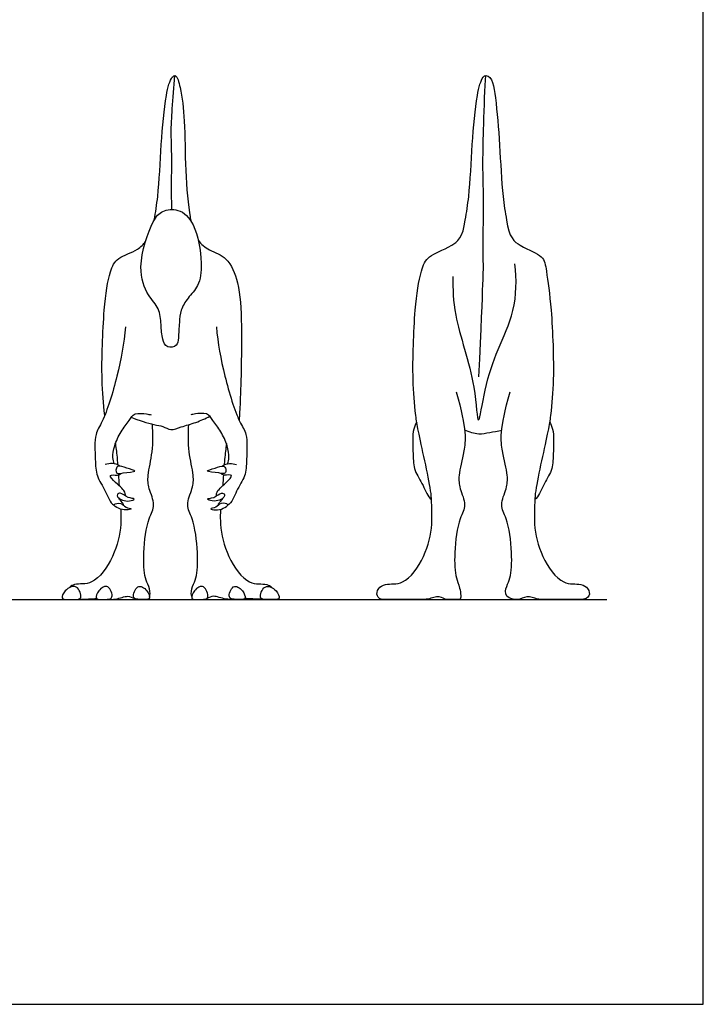
# Model space of a CAD drawing. Units: feet. Extents: x 0 to 87.7, y -2.2 to 87.7.
# Drawn here: x 58 to 87.7, y 0 to 42.8 of the extents above; entities that cross this region are included whole.
import ezdxf

# ---------------------------------------------------------------- set-up
doc = ezdxf.new("R2010")
doc.units = ezdxf.units.FT
doc.header["$MEASUREMENT"] = 0
for name, color, linetype, true_color in [('2D$AG-ANIMALS', 7, 'Continuous', 0x66ccff), ('2D$AG-DIAGRAM', 7, 'Continuous', 0xfecc66), ('2D$X-VPRT', 6, 'Continuous', 0xff00ff)]:
    doc.layers.add(name, color=color, linetype=linetype, true_color=true_color)

msp = doc.modelspace()

# ---------------------------------------------------------------- linework, layer by layer
at = {"layer": '2D$AG-ANIMALS'}
for points, knots in [([(63.845, 34.075), (63.905, 34.408), (64.058, 35.413), (64.131, 37.325), (64.31, 39.383), (64.554, 40.278), (64.823, 40.416), (65.016, 39.725), (65.198, 38.311), (65.166, 36.294), (65.334, 34.589), (65.427, 34.089), (65.438, 34.034)], [15.081392, 15.081392, 15.081392, 15.081392, 15.84957, 17.374639, 18.856177, 19.781246, 20.181014, 20.932367, 22.159604, 23.643846, 25.084578, 25.278878, 25.278878, 25.278878, 25.278878]), ([(64.611, 34.533), (64.608, 34.696), (64.601, 35.102), (64.584, 35.694), (64.628, 36.638), (64.564, 37.855), (64.624, 38.901), (64.693, 39.87), (64.743, 40.351)], [0.339835, 0.339835, 0.339835, 0.339835, 0.89326, 1.724105, 2.707214, 3.821987, 4.869183, 6.0894, 6.0894, 6.0894, 6.0894]), ([(76.967, 26.611), (77.447, 24.946), (77.326, 24.033), (77.059, 22.998), (77.105, 22.417), (77.451, 21.672), (77.064, 21.097), (76.867, 19.653), (76.926, 18.531), (77.124, 18.205), (77.204, 17.592), (77.01, 17.592), (76.707, 17.592), (76.464, 17.592), (76.228, 17.805), (75.819, 17.592), (75.542, 17.592), (74.518, 17.592), (74.018, 17.592), (73.69, 17.592), (73.481, 17.734), (73.526, 17.945), (73.603, 18.064), (73.661, 18.143), (73.974, 18.321), (74.743, 18.154), (75.653, 19.463), (75.929, 20.636), (75.92, 21.297), (75.908, 21.516), (75.901, 21.783), (75.933, 22.26), (75.297, 24.941), (75.25, 25.353), (75.212, 25.584), (75.154, 26.113), (75.05, 27.157), (75.142, 30.116), (75.386, 31.787), (75.738, 32.573), (76.575, 32.794), (77.274, 33.321), (77.364, 34.075), (77.424, 34.408), (77.577, 35.413), (77.65, 37.325), (77.829, 39.383), (78.066, 40.252), (78.224, 40.354), (78.261, 40.351), (78.547, 40.332), (78.695, 39.383), (78.874, 37.325), (78.947, 35.413), (79.1, 34.408), (79.16, 34.075), (79.249, 33.321), (79.949, 32.794), (80.786, 32.573), (80.9, 31.787), (81.145, 30.116), (81.237, 27.157), (81.133, 26.113), (81.075, 25.584), (81.037, 25.353), (80.99, 24.941), (80.354, 22.26), (80.386, 21.783), (80.378, 21.516), (80.367, 21.297), (80.358, 20.636), (80.634, 19.463), (81.544, 18.154), (82.313, 18.321), (82.626, 18.143), (82.684, 18.064), (82.761, 17.945), (82.806, 17.734), (82.597, 17.592), (81.769, 17.592), (81.034, 17.592), (80.766, 17.592), (80.454, 17.592), (80.059, 17.805), (79.779, 17.592), (79.48, 17.592), (79.277, 17.592), (79.083, 17.868), (79.163, 18.205), (79.361, 18.531), (79.42, 19.653), (79.222, 21.097), (78.836, 21.672), (79.182, 22.417), (79.228, 22.998), (78.961, 24.033), (78.84, 24.946), (79.32, 26.611)], [-20.867192, -20.867192, -20.867192, -20.867192, -19.75881, -18.72834, -17.952314, -17.089613, -16.281244, -15.046555, -13.984215, -13.33814, -12.743512, -12.743512, -12.060527, -12.060527, -11.477167, -10.762266, -10.367027, -10.367027, -8.782634, -8.782634, -8.303961, -7.825288, -7.825288, -7.825288, -7.335956, -6.425171, -5.201385, -3.982526, -3.398631, -3.398631, -3.398631, -2.490895, -0.84871, 0, 0, 0, 1.280356, 3.029889, 4.34663, 5.179783, 6.144872, 6.717685, 6.717685, 6.717685, 7.485862, 9.010931, 10.49247, 11.417539, 11.736914, 11.736914, 11.736914, 12.981358, 14.462896, 15.987965, 16.756143, 16.756143, 16.756143, 17.328955, 18.294044, 19.127197, 20.443939, 22.193472, 23.473827, 23.473827, 23.473827, 24.322537, 25.964723, 26.872458, 26.872458, 26.872458, 27.456353, 28.675213, 29.898998, 30.809784, 31.299116, 31.299116, 31.299116, 31.777788, 32.256461, 32.256461, 33.276388, 33.840855, 34.236093, 34.950994, 35.534354, 35.534354, 36.217339, 36.217339, 36.811967, 37.458042, 38.520382, 39.755071, 40.56344, 41.426142, 42.202167, 43.232637, 44.341019, 44.341019, 44.341019, 44.341019]), ([(77.961, 27.262), (78.158, 31.675), (78.15, 32.305), (78.133, 33.223), (78.178, 34.687), (78.114, 36.573), (78.173, 38.195), (78.211, 39.87), (78.261, 40.351)], [0.339835, 0.339835, 0.339835, 0.339835, 0.89326, 1.724105, 2.707214, 3.821987, 4.869183, 6.0894, 6.0894, 6.0894, 6.0894]), ([(64.217, 34.449), (64.042, 34.369), (63.726, 34.011), (63.058, 32.017), (63.53, 30.81), (64.086, 30.258), (64.142, 29.535), (64.176, 28.923), (64.375, 28.483), (64.869, 28.592), (64.895, 28.98), (64.934, 29.614), (64.978, 30.16), (65.299, 30.711), (65.82, 31.206), (65.954, 32.22), (65.681, 33.9), (64.945, 34.602), (64.399, 34.532), (64.217, 34.449)], [0, 0, 0, 0, 0.749548, 2.122286, 3.22836, 4.089677, 4.932743, 5.740054, 6.381635, 6.995944, 7.587235, 8.438594, 9.18619, 9.962749, 10.789409, 11.764908, 13.016952, 13.931303, 14.709446, 14.709446, 14.709446, 14.709446]), ([(61.693, 25.584), (61.635, 26.113), (61.531, 27.157), (61.624, 30.116), (61.868, 31.787), (62.224, 32.479), (63.061, 32.7), (63.38, 33.026), (63.471, 33.149)], [0, 0, 0, 0, 1.280356, 3.029889, 4.34663, 5.179783, 6.144872, 6.717685, 6.717685, 6.717685, 6.717685]), ([(65.761, 33.194), (65.873, 33.021), (66.259, 32.729), (67.07, 32.474), (67.567, 31.267), (67.668, 29.493), (67.607, 26.557), (67.551, 25.614), (67.535, 25.378)], [10.764967, 10.764967, 10.764967, 10.764967, 11.544795, 12.458933, 13.543007, 14.934696, 16.773997, 17.42914, 17.42914, 17.42914, 17.42914]), ([(76.823, 31.619), (76.833, 31.058), (76.817, 29.9), (77.831, 27.141), (77.89, 24.689), (78.229, 26.921), (78.749, 28.437), (79.578, 30.116), (79.605, 31.499), (79.527, 32.17)], [0, 0, 0, 0, 1.314436, 3.133091, 4.347506, 5.514646, 6.89479, 8.257229, 9.699393, 9.699393, 9.699393, 9.699393]), ([(62.595, 29.437), (62.528, 28.716), (62.296, 27.394), (61.659, 25.328), (61.225, 24.805), (61.289, 23.671), (61.3, 22.945), (61.746, 22.337), (61.911, 21.793), (62.103, 21.681), (62.103, 21.681)], [0, 0, 0, 0, 1.49299, 2.942075, 3.746801, 4.817429, 5.690374, 6.560126, 7.426405, 7.428523, 7.428523, 7.428523, 7.428523]), ([(66.545, 29.437), (66.611, 28.716), (66.844, 27.394), (67.481, 25.328), (67.915, 24.805), (67.851, 23.671), (67.84, 22.945), (67.394, 22.337), (67.229, 21.793), (67.037, 21.681), (67.037, 21.681)], [0, 0, 0, 0, 1.49299, 2.942075, 3.746801, 4.817429, 5.690374, 6.560126, 7.426405, 7.428523, 7.428523, 7.428523, 7.428523]), ([(62.107, 23.486), (62.076, 23.573), (62.018, 23.761), (62.106, 24.295), (62.377, 24.885), (62.753, 25.348), (62.962, 25.73), (63.517, 25.648), (63.643, 25.628), (63.709, 25.613)], [0, 0, 0, 0, 0.531771, 1.262342, 2.090201, 2.874855, 3.505683, 4.215885, 4.673679, 4.673679, 4.673679, 4.673679]), ([(67.033, 23.486), (67.064, 23.573), (67.122, 23.761), (67.033, 24.295), (66.762, 24.885), (66.387, 25.348), (66.178, 25.73), (65.623, 25.648), (65.497, 25.628), (65.431, 25.613)], [0, 0, 0, 0, 0.531771, 1.262342, 2.090201, 2.874855, 3.505683, 4.215885, 4.673679, 4.673679, 4.673679, 4.673679]), ([(62.841, 25.505), (63.164, 25.381), (63.814, 25.169), (64.213, 25.139), (64.568, 24.905), (65.033, 25.108), (65.667, 25.267), (66.064, 25.452), (66.261, 25.551)], [0, 0, 0, 0, 1.031085, 1.67296, 2.2848, 2.980001, 3.805929, 4.629504, 4.629504, 4.629504, 4.629504]), ([(75.256, 25.306), (75.201, 25.207), (75.048, 24.895), (75.104, 23.908), (75.114, 23.183), (75.556, 22.581), (75.72, 22.049), (75.899, 21.93)], [3.300256, 3.300256, 3.300256, 3.300256, 3.746801, 4.817429, 5.690374, 6.560126, 7.39922, 7.39922, 7.39922, 7.39922]), ([(81.031, 25.306), (81.086, 25.207), (81.239, 24.895), (81.183, 23.908), (81.173, 23.183), (80.731, 22.581), (80.567, 22.049), (80.388, 21.93)], [3.300256, 3.300256, 3.300256, 3.300256, 3.746801, 4.817429, 5.690374, 6.560126, 7.39922, 7.39922, 7.39922, 7.39922]), ([(63.642, 17.721), (63.686, 17.868), (63.606, 18.205), (63.407, 18.531), (63.349, 19.653), (63.546, 21.097), (63.933, 21.672), (63.586, 22.417), (63.54, 22.998), (63.808, 24.033), (63.794, 24.808), (63.767, 25.206)], [12.540264, 12.540264, 12.540264, 12.540264, 13.134892, 13.780967, 14.843307, 16.077996, 16.886365, 17.749066, 18.525092, 19.555562, 20.663944, 20.663944, 20.663944, 20.663944]), ([(65.474, 17.721), (65.431, 17.868), (65.511, 18.205), (65.709, 18.531), (65.768, 19.653), (65.57, 21.097), (65.184, 21.672), (65.53, 22.417), (65.576, 22.998), (65.31, 24.027), (65.322, 24.796), (65.348, 25.189)], [12.540264, 12.540264, 12.540264, 12.540264, 13.134892, 13.780967, 14.843307, 16.077996, 16.886365, 17.749066, 18.525092, 19.555562, 20.647393, 20.647393, 20.647393, 20.647393]), ([(77.335, 24.966), (77.524, 24.867), (77.952, 24.746), (78.422, 24.852), (78.777, 24.907), (78.95, 24.946)], [0, 0, 0, 0, 0.809916, 1.511628, 2.250759, 2.250759, 2.250759, 2.250759]), ([(62.157, 24.362), (62.186, 24.131), (62.217, 23.891), (62.247, 23.524), (62.252, 23.445)], [0, 0, 0, 0, 0.846979, 1.061644, 1.061644, 1.061644, 1.061644]), ([(66.982, 24.362), (66.954, 24.131), (66.922, 23.891), (66.893, 23.524), (66.887, 23.445)], [0, 0, 0, 0, 0.846979, 1.061644, 1.061644, 1.061644, 1.061644]), ([(62.333, 23.389), (62.331, 23.391), (62.251, 23.469), (62.019, 23.508), (61.813, 23.486), (61.715, 23.453)], [13.196986, 13.196986, 13.196986, 13.196986, 13.211699, 13.784163, 14.349025, 14.349025, 14.349025, 14.349025]), ([(62.22, 23.076), (62.183, 23.109), (62.164, 23.262), (62.291, 23.443), (62.613, 23.299), (63.234, 23.146), (62.468, 23.102), (62.265, 23.036), (62.22, 23.076)], [0, 0, 0, 0, 0.428386, 0.842482, 1.456969, 2.071073, 2.793423, 3.322507, 3.322507, 3.322507, 3.322507]), ([(66.92, 23.076), (66.957, 23.109), (66.976, 23.262), (66.849, 23.443), (66.527, 23.299), (65.906, 23.146), (66.671, 23.102), (66.875, 23.036), (66.92, 23.076)], [0, 0, 0, 0, 0.428386, 0.842482, 1.456969, 2.071073, 2.793423, 3.322507, 3.322507, 3.322507, 3.322507]), ([(66.807, 23.389), (66.809, 23.391), (66.889, 23.469), (67.121, 23.508), (67.327, 23.486), (67.425, 23.453)], [13.196986, 13.196986, 13.196986, 13.196986, 13.211699, 13.784163, 14.349025, 14.349025, 14.349025, 14.349025]), ([(62.588, 22.088), (62.594, 22.122), (62.591, 22.263), (62.418, 22.433), (62.198, 22.642), (61.779, 23.055), (62.233, 22.965), (62.374, 23.029), (62.404, 23.07)], [9.672593, 9.672593, 9.672593, 9.672593, 9.86158, 10.394144, 11.007467, 11.628833, 12.192054, 12.544741, 12.544741, 12.544741, 12.544741]), ([(66.552, 22.088), (66.546, 22.122), (66.549, 22.263), (66.722, 22.433), (66.942, 22.642), (67.36, 23.055), (66.906, 22.965), (66.766, 23.029), (66.736, 23.07)], [9.672593, 9.672593, 9.672593, 9.672593, 9.86158, 10.394144, 11.007467, 11.628833, 12.192054, 12.544741, 12.544741, 12.544741, 12.544741]), ([(62.263, 22.042), (62.237, 22.078), (62.214, 22.16), (62.4, 22.258), (62.659, 21.985), (63.1, 21.978), (62.739, 21.839), (62.467, 21.888), (62.303, 21.989), (62.263, 22.042)], [0, 0, 0, 0, 0.332733, 0.709952, 1.337442, 1.868976, 2.343372, 2.909051, 3.403731, 3.403731, 3.403731, 3.403731]), ([(62.507, 21.685), (62.512, 21.719), (62.454, 21.828), (62.287, 21.973), (62.326, 21.977), (62.335, 21.976)], [8.1581732, 8.1581732, 8.1581732, 8.1581732, 8.4616917, 8.9290438, 9.012666, 9.012666, 9.012666, 9.012666]), ([(66.876, 22.042), (66.903, 22.078), (66.925, 22.16), (66.74, 22.258), (66.48, 21.985), (66.039, 21.978), (66.401, 21.839), (66.672, 21.888), (66.836, 21.989), (66.876, 22.042)], [0, 0, 0, 0, 0.332733, 0.709952, 1.337442, 1.868976, 2.343372, 2.909051, 3.403731, 3.403731, 3.403731, 3.403731]), ([(66.633, 21.685), (66.627, 21.719), (66.686, 21.828), (66.853, 21.973), (66.813, 21.977), (66.805, 21.976)], [8.1581732, 8.1581732, 8.1581732, 8.1581732, 8.4616917, 8.9290438, 9.012666, 9.012666, 9.012666, 9.012666]), ([(62.39, 21.516), (62.401, 21.297), (62.411, 20.636), (62.134, 19.463), (61.224, 18.154), (60.51, 18.309), (60.228, 18.186), (60.18, 18.118)], [2.662719, 2.662719, 2.662719, 2.662719, 3.246614, 4.465473, 5.689258, 6.600044, 6.902173, 6.902173, 6.902173, 6.902173]), ([(62.1, 21.708), (62.083, 21.662), (62.327, 21.524), (62.585, 21.454), (62.965, 21.537), (62.558, 21.567), (62.456, 21.815), (62.118, 21.758), (62.1, 21.708)], [0, 0, 0, 0, 0.502968, 1.100456, 1.568383, 2.058047, 2.589965, 3.142022, 3.142022, 3.142022, 3.142022]), ([(67.04, 21.708), (67.056, 21.662), (66.813, 21.524), (66.554, 21.454), (66.175, 21.537), (66.582, 21.567), (66.684, 21.815), (67.022, 21.758), (67.04, 21.708)], [0, 0, 0, 0, 0.502968, 1.100456, 1.568383, 2.058047, 2.589965, 3.142022, 3.142022, 3.142022, 3.142022]), ([(66.726, 21.508), (66.715, 21.292), (66.706, 20.633), (66.982, 19.463), (67.892, 18.154), (68.616, 18.311), (68.903, 18.179), (68.963, 18.105)], [2.669471, 2.669471, 2.669471, 2.669471, 3.246614, 4.465473, 5.689258, 6.600044, 6.933604, 6.933604, 6.933604, 6.933604]), ([(59.839, 17.655), (59.821, 17.72), (59.95, 18.025), (60.5, 18.314), (60.755, 17.592), (60.392, 17.592), (60.042, 17.592), (59.856, 17.592), (59.839, 17.655)], [0, 0, 0, 0, 0.55488, 1.290924, 1.996476, 2.533131, 3.149487, 3.69129, 3.69129, 3.69129, 3.69129]), ([(61.321, 17.659), (61.302, 17.724), (61.428, 18.025), (61.863, 18.314), (62.104, 17.629), (61.778, 17.592), (61.528, 17.592), (61.339, 17.596), (61.321, 17.659)], [0, 0, 0, 0, 0.55488, 1.290924, 1.996476, 2.533131, 3.149487, 3.69129, 3.69129, 3.69129, 3.69129]), ([(63.642, 17.655), (63.661, 17.72), (63.535, 18.025), (63.1, 18.314), (62.859, 17.629), (63.137, 17.592), (63.434, 17.592), (63.624, 17.592), (63.642, 17.655)], [0, 0, 0, 0, 0.55488, 1.290924, 1.996476, 2.533131, 3.149487, 3.69129, 3.69129, 3.69129, 3.69129]), ([(65.474, 17.655), (65.455, 17.72), (65.582, 18.025), (66.017, 18.314), (66.258, 17.629), (65.979, 17.592), (65.682, 17.592), (65.493, 17.592), (65.474, 17.655)], [0, 0, 0, 0, 0.55488, 1.290924, 1.996476, 2.533131, 3.149487, 3.69129, 3.69129, 3.69129, 3.69129]), ([(67.796, 17.659), (67.815, 17.724), (67.688, 18.025), (67.253, 18.314), (67.012, 17.629), (67.339, 17.592), (67.588, 17.592), (67.777, 17.596), (67.796, 17.659)], [0, 0, 0, 0, 0.55488, 1.290924, 1.996476, 2.533131, 3.149487, 3.69129, 3.69129, 3.69129, 3.69129]), ([(69.278, 17.655), (69.295, 17.72), (69.166, 18.025), (68.617, 18.314), (68.361, 17.592), (68.724, 17.592), (69.074, 17.592), (69.261, 17.592), (69.278, 17.655)], [0, 0, 0, 0, 0.55488, 1.290924, 1.996476, 2.533131, 3.149487, 3.69129, 3.69129, 3.69129, 3.69129]), ([(60.552, 17.602), (60.699, 17.594), (61.007, 17.617), (61.23, 17.627), (61.341, 17.627)], [8.2748109, 8.2748109, 8.2748109, 8.2748109, 8.7715404, 9.2489965, 9.2489965, 9.2489965, 9.2489965]), ([(61.843, 17.602), (61.942, 17.592), (62.252, 17.592), (62.694, 17.798), (62.876, 17.669), (62.989, 17.633)], [9.966885, 9.966885, 9.966885, 9.966885, 10.362124, 11.077025, 11.60513, 11.60513, 11.60513, 11.60513]), ([(67.273, 17.602), (67.174, 17.592), (66.865, 17.592), (66.422, 17.798), (66.24, 17.669), (66.127, 17.633)], [9.966885, 9.966885, 9.966885, 9.966885, 10.362124, 11.077025, 11.60513, 11.60513, 11.60513, 11.60513]), ([(68.564, 17.602), (68.418, 17.594), (68.109, 17.617), (67.886, 17.627), (67.776, 17.627)], [8.2748109, 8.2748109, 8.2748109, 8.2748109, 8.7715404, 9.2489965, 9.2489965, 9.2489965, 9.2489965])]:
    msp.add_open_spline(points, degree=3, knots=knots, dxfattribs=at)
for points in [[(62.284, 23.002), (62.294, 22.848), (62.305, 22.688), (62.316, 22.53)], [(66.856, 23.002), (66.845, 22.848), (66.835, 22.688), (66.824, 22.53)], [(62.359, 21.961), (62.36, 21.942), (62.362, 21.924), (62.363, 21.906)]]:
    msp.add_open_spline(points, degree=3, dxfattribs=at)
at = {"layer": '2D$AG-DIAGRAM'}
msp.add_lwpolyline([(27.145, 17.592), (83.519, 17.592)], dxfattribs=at)
at = {"layer": '2D$X-VPRT'}
msp.add_lwpolyline([(0, 43.857), (0, 0), (87.714, 0), (87.714, 43.857)], close=True, dxfattribs=at)

doc.saveas('drawing.dxf')
